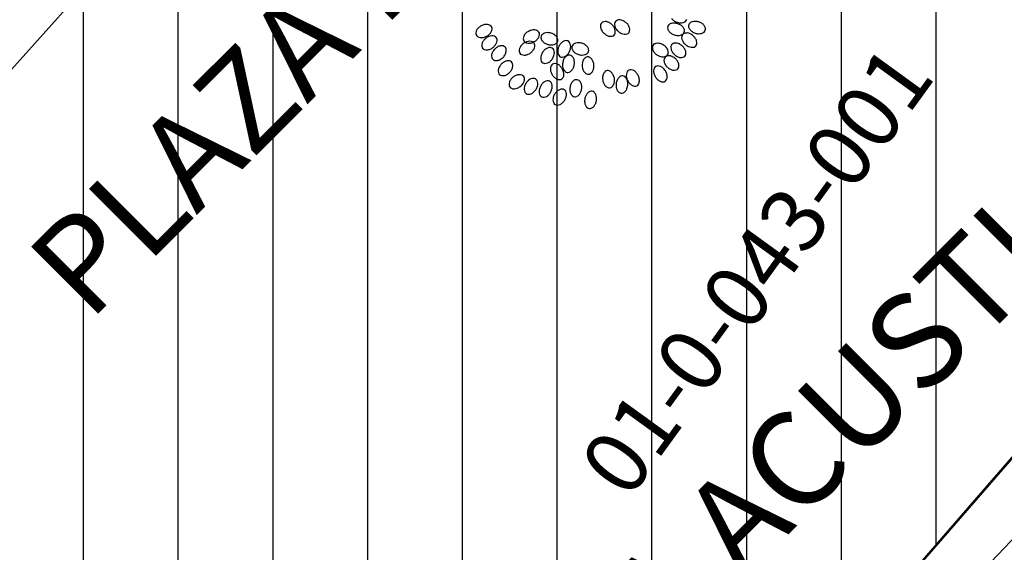
# Model space of a CAD drawing. Units: inches. Extents: x 8950 to 25295, y 2372 to 6608.
# Drawn here: x 23786 to 23812, y 5041 to 5055 of the extents above; entities that cross this region are included whole.
import ezdxf

# ---------------------------------------------------------------- set-up
doc = ezdxf.new("R2010")
doc.units = ezdxf.units.IN
doc.header["$MEASUREMENT"] = 0
doc.layers.add('ACHURADO', color=253, linetype='Continuous')
doc.styles.add('2', font='romans.shx')
doc.styles.add('ROMAND', font='romand.shx')

msp = doc.modelspace()

# ---------------------------------------------------------------- hatches: boundary and pattern name
at = {"layer": 'ACHURADO'}
h = msp.add_hatch(dxfattribs=at)
h.set_pattern_fill('ANSI31', color=256, scale=20, angle=45, style=0)
h.set_pattern_definition([(90, (-941757.4125, -973575.536), (-2.5, 4e-16), [])])
h.paths.add_polyline_path([(23775.678, 5033.214), (23764.981, 5044.032), (23804.226, 5087.496), (23828.25, 5065.691), (23828.25, 5062.376), (23796.834, 5026.19), (23784.561, 5038.996), (23782.129, 5039.593)])

# ---------------------------------------------------------------- linework, layer by layer
for points in [[(23796.834, 5026.19), (23796.834, 5026.19), (23829.826, 5064.258), (23804.226, 5087.496), (23780.75, 5061.535), (23764.981, 5044.032), (23776.468, 5032.415)], [(23811.592, 5082.979), (23778.995, 5046.57), (23779.147, 5042.8), (23782.129, 5039.593)], [(23811.592, 5082.979), (23778.995, 5046.57)], [(23827.603, 5057.945), (23804.879, 5034.015), (23799.179, 5027.975), (23798.719, 5026.89)]]:
    msp.add_lwpolyline(points, dxfattribs=at)
at = {"layer": 'ACHURADO', "lineweight": 30}
msp.add_lwpolyline([(23775.678, 5033.214), (23764.981, 5044.032), (23804.226, 5087.496), (23828.25, 5065.691), (23828.25, 5062.376), (23796.834, 5026.19), (23784.561, 5038.996), (23782.129, 5039.593), (23775.678, 5033.214)], dxfattribs=at)
at = {"layer": 'ACHURADO', "color": 0}
for centre, major_axis, start_param, end_param in [((23798.239, 5054.886), (0.242, 0.242), 1.255119, 1.52607), ((23798.239, 5054.886), (-0.242, 0.242), -0.586627, -0.315677), ((23798.22, 5054.98), (0.174, 0.174), 0.664382, 0.984169), ((23798.228, 5055.049), (-0.124, 0.124), -1.333174, -0.906415), ((23798.265, 5055.109), (0.0746, 0.0746), 5.967508, 6.520807), ((23801.405, 5055.181), (-0.124, 0.124), 0.55177, 0.97853), ((23801.337, 5055.197), (-0.0746, 0.0746), -0.001529, 0.55177), ((23801.337, 5055.197), (-0.0746, 0.0746), -0.554828, -0.001529), ((23801.353, 5055.129), (0.124, 0.124), 0.589209, 1.015969), ((23801.339, 5055.06), (0.174, 0.174), 0.269422, 0.589209), ((23801.292, 5054.977), (0.242, 0.242), 6.281657, 6.552607), ((23801.364, 5055.027), (-0.181, 0.181), 4.43991, 4.770223), ((23801.777, 5055.227), (0.124, 0.124), 2.210474, 2.637234), ((23801.708, 5055.237), (-0.0746, 0.0746), 0.086379, 0.639678), ((23801.844, 5055.247), (0.174, 0.174), 2.637234, 2.957021), ((23801.708, 5055.237), (0.0746, 0.0746), 1.103876, 1.657175), ((23801.729, 5055.171), (0.124, 0.124), 0.677117, 1.103876), ((23801.722, 5055.101), (-0.174, 0.174), -1.213467, -0.89368), ((23801.682, 5055.014), (0.242, 0.242), 0.086379, 0.35733), ((23801.749, 5055.07), (-0.181, 0.181), 4.527818, 4.85813), ((23801.735, 5055.061), (0.193, 0.193), 5.778827, 6.098614), ((23803.106, 5055.138), (-0.0746, 0.0746), -0.094341, 0.458958), ((23803.15, 5055.084), (0.124, 0.124), 1.049696, 1.476456), ((23803.304, 5055.533), (0.174, 0.174), 2.969224, 3.289011), ((23803.169, 5055.016), (0.174, 0.174), 0.729909, 1.049696), ((23803.361, 5055.61), (-0.242, 0.242), 1.718215, 1.989165), ((23803.163, 5054.92), (-0.242, 0.242), -1.111838, -0.840887), ((23803.361, 5055.61), (-0.242, 0.242), 1.989165, 2.260116), ((23803.205, 5054.997), (-0.181, 0.181), -1.382788, -1.052476), ((23803.352, 5055.515), (-0.174, 0.174), 2.260116, 2.579903), ((23803.196, 5054.983), (-0.193, 0.193), 4.58061, 4.900397), ((23803.368, 5055.447), (-0.124, 0.124), 2.579903, 3.006663), ((23803.41, 5055.391), (0.0746, 0.0746), 4.577459, 5.130758), ((23803.659, 5055.184), (-0.0746, 0.0746), 0.470268, 1.023567), ((23803.659, 5055.184), (0.0746, 0.0746), 1.487766, 2.041065), ((23803.704, 5055.13), (-0.124, 0.124), -0.50979, -0.083031), ((23803.723, 5055.063), (0.174, 0.174), 0.741219, 1.061006), ((23803.719, 5054.967), (-0.242, 0.242), -1.100528, -0.829578), ((23803.76, 5055.044), (-0.181, 0.181), -1.371479, -1.041166), ((23803.751, 5055.03), (-0.193, 0.193), 4.59192, 4.911707), ((23803.827, 5055.09), (-0.124, 0.124), 4.16516, 4.59192), ((23798.043, 5054.997), (0.0746, 0.0746), 2.272617, 2.825916), ((23798.113, 5054.991), (-0.124, 0.124), 0.275061, 0.70182), ((23798.043, 5054.997), (0.0746, 0.0746), 2.825916, 3.379215), ((23798.174, 5054.956), (-0.174, 0.174), -0.044726, 0.275061), ((23798.069, 5055.22), (-0.242, 0.242), 2.825916, 3.096866), ((23798.377, 5054.682), (0.174, 0.174), 0.859107, 1.178894), ((23798.134, 5055.149), (-0.174, 0.174), 3.096866, 3.416653), ((23798.195, 5055.115), (-0.124, 0.124), 3.416653, 3.843413), ((23798.265, 5055.109), (0.0746, 0.0746), 5.414209, 5.967508), ((23798.372, 5054.752), (0.124, 0.124), 0.432347, 0.859107), ((23799.368, 5054.844), (-0.124, 0.124), 0.316213, 0.742972), ((23799.444, 5054.829), (0.177, 0.177), 1.653663, 1.97345), ((23799.477, 5054.729), (-0.244, 0.244), -0.349531, -0.07858), ((23799.498, 5054.744), (0.242, 0.242), 1.025321, 1.296271), ((23799.475, 5054.837), (-0.174, 0.174), -0.865263, -0.545475), ((23799.481, 5054.907), (0.124, 0.124), 0.278774, 0.705534), ((23799.515, 5054.968), (-0.0746, 0.0746), 4.437864, 4.991163), ((23799.445, 5054.971), (-0.124, 0.124), 3.457805, 3.884565), ((23799.515, 5054.968), (-0.0746, 0.0746), 3.884565, 4.437864), ((23799.765, 5054.883), (0.0746, 0.0746), 1.510768, 2.064067), ((23799.811, 5054.831), (-0.124, 0.124), -0.486788, -0.060028), ((23799.832, 5054.764), (-0.174, 0.174), -0.806575, -0.486788), ((23799.83, 5054.668), (0.242, 0.242), 0.493271, 0.764222), ((23799.83, 5054.668), (-0.242, 0.242), -1.348476, -1.077525), ((23799.881, 5054.749), (0.174, 0.174), 6.185719, 6.505506), ((23801.474, 5055.194), (-0.174, 0.174), 0.97853, 1.298317), ((23801.557, 5055.241), (-0.242, 0.242), 1.298317, 1.569268), ((23801.557, 5055.241), (0.242, 0.242), 3.140064, 3.411014), ((23801.51, 5055.158), (0.174, 0.174), 3.411014, 3.730802), ((23801.497, 5055.089), (0.124, 0.124), 3.730802, 4.157561), ((23801.513, 5055.021), (0.0746, 0.0746), 4.157561, 4.71086), ((23801.349, 5055.018), (0.193, 0.193), 5.690919, 6.010706), ((23801.513, 5055.021), (0.0746, 0.0746), 4.71086, 5.264159), ((23801.444, 5055.037), (0.124, 0.124), 5.264159, 5.690919), ((23801.923, 5055.301), (-0.242, 0.242), 1.386225, 1.657175), ((23801.923, 5055.301), (-0.242, 0.242), 1.657175, 1.928126), ((23801.884, 5055.214), (0.174, 0.174), 3.498922, 3.818709), ((23801.876, 5055.144), (-0.124, 0.124), 2.247913, 2.674673), ((23801.898, 5055.077), (-0.0746, 0.0746), 2.674673, 3.227972), ((23801.901, 5055.071), (0.0699, 0.0699), 4.827446, 5.380745), ((23801.821, 5055.093), (-0.128, 0.128), 3.740979, 4.167739), ((23803.106, 5055.138), (-0.0746, 0.0746), 0.458958, 1.012257), ((23803.174, 5055.154), (-0.124, 0.124), 1.012257, 1.439017), ((23803.23, 5055.196), (0.174, 0.174), 3.009813, 3.329601), ((23803.284, 5055.276), (0.242, 0.242), 3.329601, 3.600551), ((23803.284, 5055.276), (-0.242, 0.242), 2.029755, 2.300705), ((23803.278, 5055.18), (-0.174, 0.174), 2.300705, 2.620492), ((23803.297, 5055.112), (0.124, 0.124), 4.191289, 4.618048), ((23803.477, 5054.893), (0.0746, 0.0746), 1.645926, 2.199225), ((23803.477, 5054.893), (0.0746, 0.0746), 1.092627, 1.645926), ((23803.341, 5055.058), (-0.0746, 0.0746), 3.047252, 3.600551), ((23803.273, 5055.042), (-0.124, 0.124), 4.15385, 4.58061), ((23803.341, 5055.058), (0.0746, 0.0746), 5.171347, 5.724646), ((23803.499, 5054.826), (0.124, 0.124), 0.665867, 1.092627), ((23803.49, 5054.757), (0.174, 0.174), 0.34608, 0.665867), ((23803.727, 5055.2), (0.124, 0.124), 2.594364, 3.021123), ((23803.782, 5055.244), (0.174, 0.174), 3.021123, 3.34091), ((23803.449, 5054.67), (-0.242, 0.242), -1.495667, -1.224716), ((23803.835, 5055.323), (0.242, 0.242), 3.34091, 3.611861), ((23803.517, 5054.726), (-0.181, 0.181), 4.516568, 4.846881), ((23803.835, 5055.323), (0.242, 0.242), 3.611861, 3.882811), ((23803.831, 5055.228), (-0.174, 0.174), 2.312015, 2.631802), ((23803.85, 5055.16), (-0.124, 0.124), 2.631802, 3.058562), ((23803.895, 5055.107), (0.0746, 0.0746), 4.629358, 5.182657), ((23803.895, 5055.107), (0.0746, 0.0746), 5.182657, 5.735956), ((23798.079, 5055.056), (0.124, 0.124), 3.379215, 3.805974), ((23798.091, 5055.153), (-0.193, 0.193), 2.235178, 2.554965), ((23798.27, 5054.672), (0.124, 0.124), 2.040582, 2.467342), ((23798.337, 5054.65), (-0.174, 0.174), 0.149999, 0.469786), ((23798.414, 5054.593), (-0.242, 0.242), -0.120952, 0.149999), ((23798.095, 5055.136), (0.181, 0.181), 4.125762, 4.456074), ((23798.414, 5054.593), (0.242, 0.242), 1.178894, 1.449844), ((23798.183, 5054.888), (0.242, 0.242), 4.591437, 4.862388), ((23798.396, 5054.818), (0.0746, 0.0746), 6.162233, 6.715532), ((23798.26, 5054.832), (-0.174, 0.174), 3.291591, 3.611378), ((23798.396, 5054.818), (0.0746, 0.0746), 5.608934, 6.162233), ((23798.327, 5054.81), (-0.124, 0.124), 3.611378, 4.038138), ((23798.636, 5054.418), (0.174, 0.174), 0.97853, 1.298317), ((23798.622, 5054.487), (-0.124, 0.124), -1.019026, -0.592266), ((23798.638, 5054.555), (-0.0746, 0.0746), 4.71086, 5.264159), ((23799.324, 5054.507), (-0.174, 0.174), 0.102984, 0.422771), ((23799.398, 5054.447), (0.242, 0.242), 1.40283, 1.67378), ((23799.298, 5054.846), (0.0746, 0.0746), 2.313769, 2.867068), ((23799.398, 5054.447), (-0.242, 0.242), -0.438917, -0.167967), ((23799.298, 5054.846), (-0.0746, 0.0746), 1.296271, 1.84957), ((23799.332, 5054.908), (-0.124, 0.124), 1.84957, 2.27633), ((23799.366, 5054.537), (0.174, 0.174), 0.812092, 1.131879), ((23799.34, 5055.005), (-0.193, 0.193), 2.27633, 2.596117), ((23799.364, 5054.607), (-0.124, 0.124), -1.185464, -0.758704), ((23799.344, 5054.988), (-0.181, 0.181), 2.596117, 2.92643), ((23799.391, 5054.672), (-0.0746, 0.0746), 4.544422, 5.097721), ((23799.391, 5054.672), (-0.0746, 0.0746), 3.991123, 4.544422), ((23799.315, 5055.071), (0.242, 0.242), 4.437864, 4.708815), ((23799.321, 5054.667), (0.124, 0.124), 5.13516, 5.56192), ((23799.382, 5055.003), (-0.174, 0.174), 3.138018, 3.457805), ((23799.765, 5054.883), (-0.0746, 0.0746), 0.493271, 1.04657), ((23799.832, 5054.901), (-0.124, 0.124), 1.04657, 1.47333), ((23799.907, 5054.963), (-0.193, 0.193), 1.47333, 1.793117), ((23799.898, 5054.949), (0.181, 0.181), 3.363913, 3.694226), ((23799.938, 5055.027), (-0.242, 0.242), 2.064067, 2.335018), ((23799.936, 5054.931), (-0.174, 0.174), 2.335018, 2.654805), ((23799.956, 5054.864), (-0.124, 0.124), 2.654805, 3.081565), ((23799.935, 5054.794), (-0.124, 0.124), 4.188163, 4.614922), ((23800.003, 5054.812), (-0.0746, 0.0746), 3.081565, 3.634864), ((23800.003, 5054.812), (-0.0746, 0.0746), 3.634864, 4.188163), ((23800.442, 5054.502), (0.242, 0.242), 1.643857, 1.914808), ((23800.37, 5054.564), (-0.174, 0.174), -0.246726, 0.073061), ((23800.334, 5054.625), (-0.124, 0.124), -0.673486, -0.246726), ((23800.326, 5054.694), (0.0746, 0.0746), 0.344012, 0.897311), ((23800.326, 5054.694), (-0.0746, 0.0746), 4.503102, 5.056401), ((23800.267, 5054.656), (0.124, 0.124), 5.647138, 6.073898), ((23800.198, 5054.646), (-0.174, 0.174), 3.756555, 4.076342), ((23800.577, 5054.617), (-0.0746, 0.0746), -0.066486, 0.486813), ((23800.623, 5054.565), (-0.124, 0.124), -0.493246, -0.066486), ((23800.643, 5054.497), (-0.174, 0.174), -0.813033, -0.493246), ((23800.64, 5054.402), (0.242, 0.242), 0.486813, 0.757763), ((23800.64, 5054.402), (-0.242, 0.242), -1.354934, -1.083984), ((23800.692, 5054.482), (-0.174, 0.174), 4.608464, 4.928251), ((23802.703, 5054.616), (-0.0746, 0.0746), 0.232225, 0.785524), ((23802.703, 5054.616), (-0.0746, 0.0746), -0.321074, 0.232225), ((23802.735, 5054.553), (-0.124, 0.124), -0.747833, -0.321074), ((23802.737, 5054.483), (0.174, 0.174), 0.503176, 0.822963), ((23802.711, 5054.391), (0.242, 0.242), 0.232225, 0.503176), ((23802.769, 5054.457), (-0.181, 0.181), 4.673664, 5.003977), ((23803.193, 5054.628), (0.0746, 0.0746), 1.616853, 2.170152), ((23803.193, 5054.628), (0.0746, 0.0746), 1.063554, 1.616853), ((23803.212, 5054.561), (-0.124, 0.124), -0.934002, -0.507242), ((23803.202, 5054.491), (-0.174, 0.174), -1.253789, -0.934002), ((23803.158, 5054.406), (0.242, 0.242), 0.046057, 0.317007), ((23803.547, 5054.882), (0.124, 0.124), 2.199225, 2.625984), ((23803.614, 5054.901), (0.174, 0.174), 2.625984, 2.945771), ((23803.228, 5054.459), (-0.181, 0.181), 4.487495, 4.817808), ((23803.694, 5054.954), (-0.242, 0.242), 1.374975, 1.645926), ((23803.694, 5054.954), (0.242, 0.242), 3.216722, 3.487673), ((23803.666, 5054.731), (0.0746, 0.0746), 4.234219, 4.787518), ((23803.503, 5054.716), (0.193, 0.193), 5.767577, 6.087364), ((23803.666, 5054.731), (-0.0746, 0.0746), 3.216722, 3.770021), ((23803.597, 5054.742), (0.124, 0.124), 5.340817, 5.767577), ((23798.201, 5054.664), (-0.0746, 0.0746), 0.896545, 1.449844), ((23798.201, 5054.664), (-0.0746, 0.0746), 1.449844, 2.003143), ((23798.225, 5054.73), (-0.124, 0.124), 2.003143, 2.429903), ((23798.218, 5054.827), (0.193, 0.193), 4.000699, 4.320486), ((23798.224, 5054.811), (0.181, 0.181), 4.320486, 4.650799), ((23798.53, 5054.396), (0.124, 0.124), 2.160005, 2.586765), ((23798.599, 5054.382), (-0.174, 0.174), 0.269422, 0.589209), ((23798.683, 5054.335), (-0.242, 0.242), -0.001529, 0.269422), ((23798.683, 5054.335), (0.242, 0.242), 1.298317, 1.569268), ((23798.418, 5054.6), (-0.242, 0.242), 3.140064, 3.411014), ((23798.638, 5054.555), (0.0746, 0.0746), 5.728358, 6.281657), ((23798.481, 5054.54), (-0.182, 0.182), 3.494642, 3.81443), ((23798.58, 5054.554), (-0.115, 0.115), 3.656279, 4.083039), ((23799.258, 5054.532), (0.124, 0.124), 1.993567, 2.420327), ((23799.188, 5054.528), (-0.0746, 0.0746), 0.849531, 1.40283), ((23799.188, 5054.528), (-0.0746, 0.0746), 1.40283, 1.956129), ((23799.216, 5054.592), (-0.124, 0.124), 1.956129, 2.382888), ((23799.213, 5054.689), (0.193, 0.193), 3.953685, 4.273472), ((23799.219, 5054.673), (-0.181, 0.181), 2.702676, 3.032988), ((23799.181, 5054.753), (0.242, 0.242), 4.544422, 4.815373), ((23799.255, 5054.692), (-0.174, 0.174), 3.244577, 3.564364), ((23799.898, 5054.333), (-0.174, 0.174), 0.476404, 0.796191), ((23799.989, 5054.304), (0.242, 0.242), 1.77625, 2.047201), ((23799.989, 5054.304), (0.242, 0.242), 1.5053, 1.77625), ((23799.926, 5054.376), (0.174, 0.174), 1.185513, 1.5053), ((23799.898, 5054.441), (-0.124, 0.124), -0.812043, -0.385284), ((23799.9, 5054.511), (0.0746, 0.0746), 0.205454, 0.758753), ((23799.9, 5054.511), (0.0746, 0.0746), 5.93534, 6.488639), ((23799.675, 5054.509), (0.242, 0.242), 4.917843, 5.188793), ((23799.837, 5054.481), (0.124, 0.124), 5.50858, 5.93534), ((23799.767, 5054.48), (-0.174, 0.174), 3.617997, 3.937784), ((23800.348, 5054.518), (-0.174, 0.174), 0.614962, 0.934749), ((23800.279, 5054.507), (0.124, 0.124), 2.505545, 2.932305), ((23800.442, 5054.502), (-0.242, 0.242), 0.344012, 0.614962), ((23800.22, 5054.469), (0.0746, 0.0746), 2.932305, 3.485604), ((23800.431, 5054.247), (0.124, 0.124), 1.193112, 1.619871), ((23800.162, 5054.622), (-0.193, 0.193), 2.894867, 3.214654), ((23800.403, 5054.311), (-0.0746, 0.0746), -0.930984, -0.377685), ((23800.175, 5054.611), (0.181, 0.181), 4.78545, 5.115763), ((23800.103, 5054.662), (-0.242, 0.242), 3.485604, 3.756555), ((23800.403, 5054.311), (0.0746, 0.0746), 0.086514, 0.639813), ((23800.577, 5054.617), (0.0746, 0.0746), 2.057609, 2.610908), ((23800.645, 5054.635), (-0.124, 0.124), 1.040112, 1.466871), ((23800.72, 5054.696), (-0.193, 0.193), 1.466871, 1.786658), ((23800.711, 5054.682), (-0.181, 0.181), 1.786658, 2.116971), ((23800.751, 5054.76), (-0.242, 0.242), 2.057609, 2.32856), ((23800.748, 5054.664), (0.174, 0.174), 3.899356, 4.219143), ((23800.768, 5054.597), (0.124, 0.124), 4.219143, 4.645903), ((23800.747, 5054.527), (-0.124, 0.124), 4.181704, 4.608464), ((23800.815, 5054.544), (-0.0746, 0.0746), 3.075106, 3.628405), ((23800.815, 5054.544), (0.0746, 0.0746), 5.199202, 5.752501), ((23802.774, 5054.616), (-0.124, 0.124), 0.785524, 1.212284), ((23802.837, 5054.645), (0.174, 0.174), 2.78308, 3.102867), ((23802.908, 5054.71), (-0.242, 0.242), 1.532071, 1.803022), ((23802.908, 5054.71), (0.242, 0.242), 3.373818, 3.644768), ((23802.757, 5054.445), (0.193, 0.193), 5.924673, 6.24446), ((23802.915, 5054.485), (-0.0746, 0.0746), 2.820519, 3.373818), ((23803.031, 5054.225), (0.124, 0.124), 0.636794, 1.063554), ((23802.845, 5054.485), (-0.124, 0.124), 3.927117, 4.353877), ((23802.915, 5054.485), (-0.0746, 0.0746), 3.373818, 3.927117), ((23803.02, 5054.156), (0.174, 0.174), 0.317007, 0.636794), ((23803.262, 5054.615), (-0.124, 0.124), 0.599356, 1.026115), ((23803.33, 5054.632), (-0.174, 0.174), 1.026115, 1.345902), ((23803.411, 5054.683), (-0.242, 0.242), 1.345902, 1.616853), ((23803.411, 5054.683), (-0.242, 0.242), 1.616853, 1.887804), ((23803.213, 5054.45), (0.193, 0.193), 5.738504, 6.058291), ((23803.377, 5054.46), (-0.0746, 0.0746), 3.187649, 3.740948), ((23803.308, 5054.473), (-0.124, 0.124), 3.740948, 4.167708), ((23803.653, 5054.868), (-0.174, 0.174), 1.916876, 2.236663), ((23803.645, 5054.798), (0.124, 0.124), 3.80746, 4.234219), ((23798.462, 5054.38), (-0.0746, 0.0746), 1.015969, 1.569268), ((23798.462, 5054.38), (0.0746, 0.0746), 3.140064, 3.693363), ((23798.478, 5054.448), (0.124, 0.124), 3.693363, 4.120123), ((23798.46, 5054.543), (-0.193, 0.193), 2.549326, 2.869113), ((23798.861, 5053.942), (0.242, 0.242), 1.599257, 1.870208), ((23798.468, 5054.528), (-0.181, 0.181), 2.869113, 3.199426), ((23798.808, 5054.012), (-0.181, 0.181), -0.24249, 0.087823), ((23798.817, 5053.998), (0.193, 0.193), 1.00852, 1.328307), ((23798.796, 5054.093), (0.124, 0.124), 0.58176, 1.00852), ((23798.81, 5054.161), (-0.0746, 0.0746), -1.542335, -0.989036), ((23798.81, 5054.161), (-0.0746, 0.0746), 4.187551, 4.74085), ((23798.742, 5054.143), (0.124, 0.124), 5.331587, 5.758347), ((23799.827, 5054.332), (0.124, 0.124), 2.366988, 2.793747), ((23799.764, 5054.302), (0.0746, 0.0746), 2.793747, 3.347046), ((23799.764, 5054.302), (0.0746, 0.0746), 3.347046, 3.900345), ((23799.766, 5054.373), (0.124, 0.124), 3.900345, 4.327105), ((23799.728, 5054.462), (0.193, 0.193), 4.327105, 4.646892), ((23799.739, 5054.449), (0.181, 0.181), 4.646892, 4.977205), ((23800.021, 5054.087), (0.0746, 0.0746), 1.344198, 1.897497), ((23800.021, 5054.087), (0.0746, 0.0746), 0.790899, 1.344198), ((23800.021, 5054.017), (0.124, 0.124), 0.364139, 0.790899), ((23799.993, 5053.953), (0.174, 0.174), 0.044352, 0.364139), ((23800.22, 5054.469), (0.0746, 0.0746), 3.485604, 4.038903), ((23800.571, 5054.161), (-0.242, 0.242), 0.639813, 0.910763), ((23800.212, 5054.539), (-0.124, 0.124), 2.468107, 2.894867), ((23800.571, 5054.161), (0.242, 0.242), 1.939658, 2.210609), ((23800.483, 5054.2), (0.174, 0.174), 1.619871, 1.939658), ((23800.358, 5054.258), (-0.124, 0.124), 4.372143, 4.798903), ((23800.295, 5054.228), (-0.174, 0.174), 4.052356, 4.372143), ((23800.283, 5054.188), (-0.181, 0.181), 3.510455, 3.840768), ((23800.2, 5054.216), (0.242, 0.242), 5.352202, 5.623152), ((23801.001, 5054.16), (0.181, 0.181), 2.140235, 2.470548), ((23801.018, 5054.157), (-0.193, 0.193), 0.249651, 0.569438), ((23800.934, 5054.206), (-0.124, 0.124), -0.177108, 0.249651), ((23800.894, 5054.264), (0.0746, 0.0746), 0.840389, 1.393688), ((23800.894, 5054.264), (-0.0746, 0.0746), -1.283706, -0.730407), ((23800.861, 5054.202), (0.124, 0.124), 6.143516, 6.570275), ((23800.805, 5054.16), (0.174, 0.174), 5.823729, 6.143516), ((23800.714, 5054.129), (0.242, 0.242), 5.552778, 5.823729), ((23800.714, 5054.129), (-0.242, 0.242), 3.711031, 3.981982), ((23802.881, 5054.618), (-0.174, 0.174), 2.073972, 2.393759), ((23802.884, 5054.548), (0.124, 0.124), 3.964556, 4.391315), ((23803.08, 5054.28), (-0.124, 0.124), 0.599356, 1.026115), ((23803.011, 5054.293), (-0.0746, 0.0746), 0.046057, 0.599356), ((23803.148, 5054.296), (-0.174, 0.174), 1.026115, 1.345902), ((23803.011, 5054.293), (0.0746, 0.0746), 1.063554, 1.616853), ((23803.229, 5054.347), (-0.242, 0.242), 1.345902, 1.616853), ((23802.977, 5054.07), (0.242, 0.242), 0.046057, 0.317007), ((23803.046, 5054.124), (-0.181, 0.181), 4.487495, 4.817808), ((23803.368, 5054.597), (0.174, 0.174), 3.4586, 3.778387), ((23803.032, 5054.115), (-0.193, 0.193), 4.167708, 4.487495), ((23803.126, 5054.138), (0.124, 0.124), 5.311745, 5.738504), ((23803.357, 5054.528), (-0.124, 0.124), 2.207591, 2.63435), ((23803.377, 5054.46), (-0.0746, 0.0746), 2.63435, 3.187649), ((23798.707, 5053.998), (0.124, 0.124), 2.189995, 2.616754), ((23798.776, 5053.987), (-0.174, 0.174), 0.299411, 0.619198), ((23798.639, 5053.98), (-0.0746, 0.0746), 1.045958, 1.599257), ((23798.639, 5053.98), (-0.0746, 0.0746), 1.599257, 2.152556), ((23798.638, 5054.117), (-0.174, 0.174), 2.579316, 2.899103), ((23798.588, 5054.2), (0.242, 0.242), 4.469899, 4.74085), ((23798.588, 5054.2), (0.242, 0.242), 4.74085, 5.0118), ((23798.673, 5054.155), (-0.174, 0.174), 3.441004, 3.760791), ((23799.094, 5053.641), (0.181, 0.181), 1.159228, 1.489541), ((23799.1, 5053.625), (0.193, 0.193), 0.839441, 1.159228), ((23799.095, 5053.722), (-0.124, 0.124), -1.158115, -0.731356), ((23799.121, 5053.787), (0.0746, 0.0746), 6.142567, 6.695866), ((23800.181, 5054.053), (-0.193, 0.193), 0.75346, 1.073247), ((23800.084, 5054.056), (0.124, 0.124), 1.897497, 2.324257), ((23800.165, 5054.048), (-0.181, 0.181), 1.073247, 1.40356), ((23800.246, 5054.081), (0.242, 0.242), 2.914994, 3.185945), ((23799.928, 5053.882), (0.242, 0.242), 6.056587, 6.327537), ((23799.928, 5053.882), (0.242, 0.242), 5.785636, 6.056587), ((23800.475, 5054.149), (0.174, 0.174), 2.481559, 2.801347), ((23800.09, 5053.907), (-0.124, 0.124), 3.468293, 3.895053), ((23800.412, 5054.119), (-0.124, 0.124), 1.23055, 1.65731), ((23800.02, 5053.909), (-0.174, 0.174), 3.895053, 4.21484), ((23800.367, 5054.065), (-0.0746, 0.0746), 1.65731, 2.210609), ((23800.367, 5054.065), (0.0746, 0.0746), 3.781405, 4.334704), ((23800.339, 5054.13), (0.124, 0.124), 4.334704, 4.761464), ((23800.267, 5054.195), (0.193, 0.193), 4.761464, 5.081251), ((23801.088, 5054.15), (0.242, 0.242), 2.411185, 2.682136), ((23800.998, 5054.119), (0.174, 0.174), 2.682136, 3.001923), ((23800.941, 5054.077), (0.124, 0.124), 3.001923, 3.428683), ((23800.908, 5054.015), (-0.0746, 0.0746), 1.857886, 2.411185), ((23800.908, 5054.015), (0.0746, 0.0746), 3.981982, 4.535281), ((23800.868, 5054.073), (0.124, 0.124), 4.535281, 4.96204), ((23800.808, 5054.109), (0.174, 0.174), 4.96204, 5.281827), ((23801.557, 5053.808), (0.193, 0.193), 1.926516, 2.246303), ((23801.469, 5053.849), (-0.124, 0.124), -0.07104, 0.35572), ((23801.423, 5053.902), (0.0746, 0.0746), 0.946457, 1.499756), ((23801.423, 5053.902), (-0.0746, 0.0746), -1.177638, -0.624339), ((23801.396, 5053.837), (0.124, 0.124), 6.249584, 6.676343), ((23801.345, 5053.789), (0.174, 0.174), 5.929797, 6.249584), ((23801.258, 5053.749), (0.242, 0.242), 5.658846, 5.929797), ((23802.184, 5053.877), (-0.193, 0.193), 0.664578, 0.984365), ((23802.088, 5053.888), (-0.124, 0.124), 0.237818, 0.664578), ((23802.028, 5053.925), (-0.0746, 0.0746), -0.315481, 0.237818), ((23802.028, 5053.925), (0.0746, 0.0746), 0.702016, 1.255315), ((23802.022, 5053.855), (-0.124, 0.124), -1.29554, -0.86878), ((23801.988, 5053.794), (-0.174, 0.174), 4.667858, 4.987646), ((23801.917, 5053.729), (-0.242, 0.242), 4.396908, 4.667858), ((23801.917, 5053.729), (-0.242, 0.242), 4.125957, 4.396908), ((23802.905, 5053.992), (-0.193, 0.193), 0.765358, 1.085145), ((23802.808, 5053.994), (0.124, 0.124), 1.909395, 2.336155), ((23802.889, 5053.987), (-0.181, 0.181), 1.085145, 1.415458), ((23802.745, 5054.025), (0.0746, 0.0746), 1.356096, 1.909395), ((23802.745, 5054.025), (0.0746, 0.0746), 0.802797, 1.356096), ((23802.746, 5053.955), (0.124, 0.124), 0.376037, 0.802797), ((23802.718, 5053.89), (0.174, 0.174), 0.05625, 0.376037), ((23802.654, 5053.819), (-0.242, 0.242), 4.497688, 4.768639), ((23802.654, 5053.819), (-0.242, 0.242), 4.226738, 4.497688), ((23802.746, 5053.847), (-0.174, 0.174), 3.906951, 4.226738), ((23803.229, 5054.347), (-0.242, 0.242), 1.616853, 1.887804), ((23803.186, 5054.262), (-0.174, 0.174), 1.887804, 2.207591), ((23803.176, 5054.192), (0.124, 0.124), 3.778387, 4.205147), ((23803.195, 5054.125), (-0.0746, 0.0746), 2.63435, 3.187649), ((23803.195, 5054.125), (-0.0746, 0.0746), 3.187649, 3.740948), ((23798.653, 5054.049), (0.124, 0.124), 3.723353, 4.150112), ((23798.992, 5053.644), (0.124, 0.124), 2.020916, 2.447676), ((23798.922, 5053.638), (-0.0746, 0.0746), 0.876879, 1.430178), ((23799.058, 5053.621), (-0.174, 0.174), 0.130332, 0.45012), ((23799.134, 5053.563), (-0.242, 0.242), -0.140618, 0.130332), ((23798.909, 5053.862), (0.242, 0.242), 4.571771, 4.842721), ((23798.985, 5053.804), (0.174, 0.174), 4.842721, 5.162509), ((23799.121, 5053.787), (0.0746, 0.0746), 5.589268, 6.142567), ((23799.051, 5053.781), (0.124, 0.124), 5.162509, 5.589268), ((23799.554, 5053.491), (0.242, 0.242), 1.78962, 2.06057), ((23799.489, 5053.551), (0.181, 0.181), 1.518669, 1.848982), ((23799.5, 5053.538), (-0.193, 0.193), -0.371914, -0.052127), ((23799.461, 5053.627), (0.124, 0.124), 0.772122, 1.198882), ((23799.462, 5053.697), (-0.0746, 0.0746), -1.351973, -0.798674), ((23799.462, 5053.697), (0.0746, 0.0746), 5.94871, 6.502009), ((23799.399, 5053.667), (0.124, 0.124), 5.52195, 5.94871), ((23799.329, 5053.665), (-0.174, 0.174), 3.631367, 3.951154), ((23799.881, 5053.489), (-0.181, 0.181), 0.067459, 0.397772), ((23799.894, 5053.478), (-0.193, 0.193), -0.252328, 0.067459), ((23799.844, 5053.562), (0.124, 0.124), 0.891708, 1.318468), ((23799.837, 5053.632), (-0.0746, 0.0746), -1.232387, -0.679088), ((23799.837, 5053.632), (-0.0746, 0.0746), 4.497499, 5.050798), ((23799.778, 5053.594), (0.124, 0.124), 5.641536, 6.068296), ((23799.709, 5053.584), (-0.174, 0.174), 3.750953, 4.07074), ((23800.181, 5054.01), (-0.174, 0.174), 1.615148, 1.934936), ((23800.153, 5053.946), (-0.124, 0.124), 1.934936, 2.361695), ((23800.153, 5053.876), (-0.0746, 0.0746), 2.361695, 2.914994), ((23800.153, 5053.876), (-0.0746, 0.0746), 2.914994, 3.468293), ((23800.681, 5053.54), (-0.181, 0.181), 0.363525, 0.693838), ((23800.697, 5053.533), (-0.193, 0.193), 0.043738, 0.363525), ((23800.625, 5053.599), (-0.124, 0.124), -0.383022, 0.043738), ((23800.598, 5053.663), (0.0746, 0.0746), 0.634476, 1.187775), ((23800.598, 5053.663), (0.0746, 0.0746), 0.081177, 0.634476), ((23800.553, 5053.61), (-0.124, 0.124), 4.366806, 4.793566), ((23800.489, 5053.58), (0.174, 0.174), 5.617815, 5.937602), ((23801.54, 5053.81), (-0.181, 0.181), 0.675507, 1.005819), ((23801.628, 5053.809), (-0.242, 0.242), 0.946457, 1.217408), ((23801.541, 5053.769), (0.174, 0.174), 2.788204, 3.107991), ((23801.417, 5053.709), (-0.124, 0.124), 3.070552, 3.497312), ((23801.353, 5053.738), (0.174, 0.174), 5.068108, 5.387896), ((23801.258, 5053.749), (0.242, 0.242), 5.387896, 5.658846), ((23801.982, 5053.622), (-0.242, 0.242), 0.697107, 0.968058), ((23801.898, 5053.645), (-0.181, 0.181), 0.426157, 0.75647), ((23801.914, 5053.639), (0.193, 0.193), 1.677166, 1.996953), ((23801.838, 5053.7), (0.124, 0.124), 1.250406, 1.677166), ((23801.807, 5053.762), (-0.0746, 0.0746), -0.873689, -0.32039), ((23801.807, 5053.762), (0.0746, 0.0746), 0.143808, 0.697107), ((23801.765, 5053.706), (0.124, 0.124), 6.000234, 6.426994), ((23802.168, 5053.873), (-0.181, 0.181), 0.984365, 1.314678), ((23801.703, 5053.672), (-0.174, 0.174), 4.109651, 4.429438), ((23801.609, 5053.655), (0.242, 0.242), 5.138546, 5.409496), ((23801.609, 5053.655), (-0.242, 0.242), 3.8387, 4.109651), ((23802.251, 5053.899), (-0.242, 0.242), 1.255315, 1.526266), ((23802.181, 5053.834), (0.174, 0.174), 3.097062, 3.416849), ((23802.146, 5053.773), (0.124, 0.124), 3.416849, 3.843609), ((23802.141, 5053.703), (0.0746, 0.0746), 4.396908, 4.950207), ((23802.081, 5053.739), (-0.124, 0.124), 3.379411, 3.80617), ((23802.011, 5053.748), (0.174, 0.174), 5.376967, 5.696754), ((23802.97, 5054.021), (-0.242, 0.242), 1.356096, 1.627046), ((23802.906, 5053.95), (0.174, 0.174), 3.197843, 3.51763), ((23802.878, 5053.885), (-0.124, 0.124), 1.946833, 2.373593), ((23802.879, 5053.815), (-0.0746, 0.0746), 2.373593, 2.926892), ((23802.879, 5053.815), (-0.0746, 0.0746), 2.926892, 3.480191), ((23802.816, 5053.846), (0.124, 0.124), 5.050987, 5.477747), ((23798.922, 5053.638), (-0.0746, 0.0746), 1.430178, 1.983477), ((23798.947, 5053.703), (0.124, 0.124), 3.554274, 3.981033), ((23798.944, 5053.773), (-0.174, 0.174), 2.410237, 2.730024), ((23798.909, 5053.862), (0.242, 0.242), 4.30082, 4.571771), ((23799.462, 5053.519), (-0.174, 0.174), 0.489774, 0.809561), ((23799.392, 5053.518), (0.124, 0.124), 2.380357, 2.807117), ((23799.329, 5053.487), (0.0746, 0.0746), 2.807117, 3.360416), ((23799.329, 5053.487), (-0.0746, 0.0746), 1.78962, 2.342919), ((23799.33, 5053.557), (0.124, 0.124), 3.913715, 4.340475), ((23799.301, 5053.622), (-0.174, 0.174), 2.769679, 3.089466), ((23799.237, 5053.693), (-0.242, 0.242), 3.089466, 3.360416), ((23799.237, 5053.693), (0.242, 0.242), 4.931212, 5.202163), ((23799.858, 5053.455), (-0.174, 0.174), 0.60936, 0.929147), ((23799.788, 5053.445), (-0.124, 0.124), 0.929147, 1.355907), ((23799.952, 5053.438), (0.242, 0.242), 1.909206, 2.180156), ((23799.686, 5053.537), (-0.174, 0.174), 2.889264, 3.209051), ((23799.614, 5053.6), (-0.242, 0.242), 3.209051, 3.480002), ((23799.614, 5053.6), (-0.242, 0.242), 3.480002, 3.750953), ((23800.314, 5053.209), (0.242, 0.242), 1.804802, 2.075752), ((23800.248, 5053.267), (0.181, 0.181), 1.533851, 1.864164), ((23800.26, 5053.255), (0.193, 0.193), 1.214064, 1.533851), ((23800.22, 5053.343), (0.124, 0.124), 0.787304, 1.214064), ((23800.219, 5053.413), (-0.0746, 0.0746), -1.336791, -0.783492), ((23800.219, 5053.413), (0.0746, 0.0746), 5.963892, 6.517191), ((23800.157, 5053.382), (-0.124, 0.124), 3.966336, 4.393095), ((23800.087, 5053.379), (0.174, 0.174), 5.217345, 5.537132), ((23800.764, 5053.512), (0.242, 0.242), 2.205272, 2.476223), ((23800.669, 5053.501), (-0.174, 0.174), 0.905426, 1.225213), ((23800.606, 5053.471), (0.124, 0.124), 2.79601, 3.222769), ((23800.533, 5053.482), (-0.124, 0.124), 2.758571, 3.185331), ((23800.481, 5053.529), (0.174, 0.174), 4.756127, 5.075914), ((23800.394, 5053.569), (0.242, 0.242), 5.075914, 5.346865), ((23800.394, 5053.569), (0.242, 0.242), 5.346865, 5.617815), ((23801.087, 5053.223), (0.193, 0.193), 1.589233, 1.90902), ((23801.017, 5053.29), (0.124, 0.124), 1.162474, 1.589233), ((23800.991, 5053.356), (0.0746, 0.0746), 0.609175, 1.162474), ((23800.991, 5053.356), (0.0746, 0.0746), 0.055876, 0.609175), ((23800.944, 5053.303), (-0.124, 0.124), 4.341505, 4.768265), ((23800.88, 5053.275), (0.174, 0.174), 5.592514, 5.912301), ((23801.489, 5053.721), (0.124, 0.124), 3.107991, 3.534751), ((23801.463, 5053.656), (-0.0746, 0.0746), 1.963954, 2.517253), ((23801.463, 5053.656), (0.0746, 0.0746), 4.08805, 4.641349), ((23801.888, 5053.605), (0.174, 0.174), 2.538854, 2.858641), ((23801.827, 5053.571), (-0.124, 0.124), 1.287845, 1.714605), ((23801.785, 5053.515), (0.0746, 0.0746), 3.285401, 3.8387), ((23801.785, 5053.515), (-0.0746, 0.0746), 2.267904, 2.821203), ((23801.753, 5053.577), (-0.124, 0.124), 2.821203, 3.247963), ((23801.699, 5053.621), (-0.174, 0.174), 3.247963, 3.56775), ((23802.141, 5053.703), (-0.0746, 0.0746), 2.272813, 2.826112), ((23799.73, 5053.407), (-0.0746, 0.0746), 1.355907, 1.909206), ((23799.73, 5053.407), (-0.0746, 0.0746), 1.909206, 2.462505), ((23799.722, 5053.477), (-0.124, 0.124), 2.462505, 2.889264), ((23800.222, 5053.236), (-0.174, 0.174), 0.504956, 0.824743), ((23800.152, 5053.233), (0.124, 0.124), 2.395539, 2.822299), ((23800.089, 5053.202), (0.0746, 0.0746), 2.822299, 3.375598), ((23800.089, 5053.202), (-0.0746, 0.0746), 1.804802, 2.358101), ((23800.089, 5053.272), (0.124, 0.124), 3.928897, 4.355657), ((23800.06, 5053.336), (-0.174, 0.174), 2.78486, 3.104647), ((23799.995, 5053.406), (0.242, 0.242), 4.675444, 4.946394), ((23799.995, 5053.406), (0.242, 0.242), 4.946394, 5.217345), ((23800.56, 5053.418), (0.0746, 0.0746), 3.222769, 3.776068), ((23800.56, 5053.418), (-0.0746, 0.0746), 2.205272, 2.758571), ((23801.154, 5053.2), (0.242, 0.242), 2.179971, 2.450922), ((23801.058, 5053.191), (-0.174, 0.174), 0.880125, 1.199912), ((23801.071, 5053.23), (0.181, 0.181), 1.90902, 2.239333), ((23800.871, 5053.225), (-0.174, 0.174), 3.16003, 3.479817), ((23800.785, 5053.266), (0.242, 0.242), 5.050613, 5.321564), ((23800.785, 5053.266), (-0.242, 0.242), 3.750767, 4.021718), ((23800.994, 5053.163), (0.124, 0.124), 2.770709, 3.197468), ((23800.947, 5053.111), (0.0746, 0.0746), 3.197468, 3.750767), ((23800.947, 5053.111), (-0.0746, 0.0746), 2.179971, 2.73327), ((23800.922, 5053.176), (-0.124, 0.124), 2.73327, 3.16003)]:
    msp.add_ellipse(centre, major_axis=major_axis, ratio=1, start_param=start_param, end_param=end_param, dxfattribs=at)

# ---------------------------------------------------------------- texts
at = {"layer": 'ACHURADO', "style": 'ROMAND'}
for s, p in [('PLAZA PRINCIPAL', (23787.729, 5047.344)), ('CONCHA ACUSTICA', (23794.597, 5030.163))]:
    msp.add_text(s, height=2.5, rotation=45, dxfattribs=at).set_placement(p)
at = {"layer": 'ACHURADO', "insert": (23800.606, 5043.625), "char_height": 1.68, "width": 6.259, "attachment_point": 1, "rotation": 54.0239, "style": '2'}
msp.add_mtext('01-0-043-001', dxfattribs=at)

doc.saveas('drawing.dxf')
